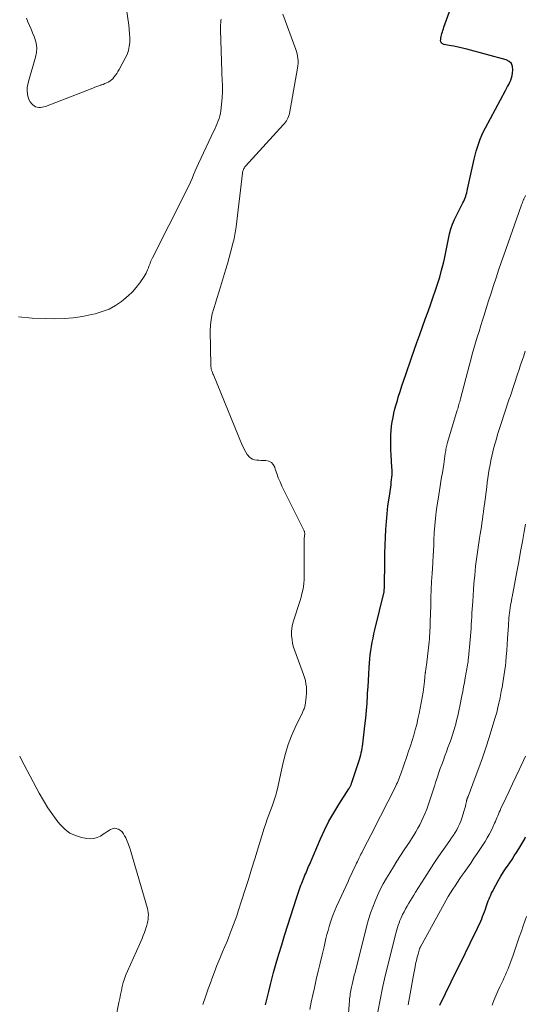
# Model space of a CAD drawing. Units: feet. Extents: x 1904999 to 1910030, y 499994 to 505000.
# Drawn here: x 1905356 to 1905442, y 501126 to 501295 of the extents above; entities that cross this region are included whole.
import ezdxf

# ---------------------------------------------------------------- set-up
doc = ezdxf.new("R2010")
doc.units = ezdxf.units.FT
doc.header["$LTSCALE"] = 100
doc.header["$MEASUREMENT"] = 0
doc.layers.add('CONTOUR INDEX', color=32, linetype='Continuous', lineweight=25)
doc.layers.add('CONTOUR INTERMEDIATE', color=40, linetype='Continuous', lineweight=15)

msp = doc.modelspace()

# ---------------------------------------------------------------- linework, layer by layer
at = {"layer": 'CONTOUR INDEX', "flags": 128}
for points, elevation in [([(1905397.85, 501125.56), (1905398.12, 501126.72), (1905398.39, 501127.88), (1905398.69, 501129.03), (1905398.99, 501130.19), (1905399.23, 501131.09), (1905399.68, 501132.69), (1905400.14, 501134.29), (1905400.62, 501135.88), (1905401.12, 501137.46), (1905403.25, 501144.07), (1905403.36, 501144.41), (1905403.47, 501144.75), (1905403.58, 501145.09), (1905403.69, 501145.43), (1905403.81, 501145.76), (1905403.93, 501146.1), (1905404.06, 501146.43), (1905404.19, 501146.76), (1905404.37, 501147.21), (1905404.49, 501147.51), (1905404.61, 501147.81), (1905404.74, 501148.1), (1905404.86, 501148.4), (1905404.99, 501148.7), (1905405.11, 501149), (1905405.24, 501149.29), (1905405.37, 501149.59), (1905407.29, 501154.04), (1905407.99, 501155.57), (1905408.74, 501157.08), (1905409.57, 501158.54), (1905410.44, 501159.98), (1905412.13, 501162.62), (1905412.2, 501162.72), (1905412.26, 501162.82), (1905412.32, 501162.93), (1905412.38, 501163.03), (1905412.42, 501163.1), (1905412.46, 501163.17), (1905412.5, 501163.25), (1905412.53, 501163.32), (1905412.55, 501163.4), (1905412.58, 501163.48), (1905412.61, 501163.56), (1905412.63, 501163.64), (1905412.66, 501163.72), (1905413.86, 501167.34), (1905413.98, 501167.71), (1905414.09, 501168.09), (1905414.19, 501168.46), (1905414.28, 501168.84), (1905414.36, 501169.23), (1905414.43, 501169.61), (1905414.49, 501170), (1905414.54, 501170.38), (1905414.92, 501173.48), (1905415.06, 501174.78), (1905415.18, 501176.07), (1905415.28, 501177.37), (1905415.36, 501178.66), (1905415.38, 501179.05), (1905415.44, 501180.16), (1905415.5, 501181.26), (1905415.56, 501182.36), (1905415.63, 501183.47), (1905415.68, 501184.22), (1905415.74, 501184.94), (1905415.81, 501185.67), (1905415.91, 501186.39), (1905416.03, 501187.11), (1905416.16, 501187.82), (1905416.31, 501188.53), (1905416.46, 501189.24), (1905416.63, 501189.95), (1905418.2, 501196.48), (1905418.22, 501196.59), (1905418.24, 501196.83), (1905418.24, 501196.94), (1905418.25, 501197.05), (1905418.25, 501197.15), (1905418.25, 501197.26), (1905418.31, 501201.77), (1905418.34, 501203.12), (1905418.38, 501204.48), (1905418.43, 501205.83), (1905418.5, 501207.18), (1905418.59, 501208.54), (1905418.71, 501209.88), (1905418.86, 501211.23), (1905419.05, 501212.57), (1905419.33, 501214.45), (1905419.39, 501214.87), (1905419.44, 501215.29), (1905419.49, 501215.72), (1905419.53, 501216.14), (1905419.56, 501216.56), (1905419.57, 501216.99), (1905419.56, 501217.41), (1905419.55, 501217.84), (1905419.4, 501219.97), (1905419.36, 501220.8), (1905419.34, 501221.63), (1905419.34, 501222.46), (1905419.35, 501223.29), (1905419.36, 501223.44), (1905419.4, 501224.19), (1905419.48, 501224.94), (1905419.59, 501225.68), (1905419.73, 501226.42), (1905419.89, 501227.16), (1905420.07, 501227.89), (1905420.27, 501228.62), (1905420.48, 501229.34), (1905420.63, 501229.87), (1905420.94, 501230.85), (1905421.25, 501231.83), (1905421.57, 501232.81), (1905421.91, 501233.78), (1905422.91, 501236.64), (1905423.37, 501237.97), (1905423.84, 501239.3), (1905424.32, 501240.63), (1905424.8, 501241.95), (1905425.27, 501243.28), (1905425.75, 501244.61), (1905426.22, 501245.94), (1905426.68, 501247.27), (1905426.97, 501248.1), (1905427.37, 501249.29), (1905427.74, 501250.49), (1905428.07, 501251.69), (1905428.39, 501252.9), (1905428.56, 501253.62), (1905428.76, 501254.48), (1905428.94, 501255.34), (1905429.1, 501256.21), (1905429.25, 501257.07), (1905429.42, 501257.93), (1905429.65, 501258.77), (1905429.95, 501259.59), (1905430.3, 501260.39), (1905431.73, 501263.26), (1905431.87, 501263.54), (1905431.99, 501263.82), (1905432.11, 501264.11), (1905432.21, 501264.41), (1905432.3, 501264.7), (1905432.39, 501265), (1905432.47, 501265.3), (1905432.54, 501265.61), (1905433.66, 501270.74), (1905433.83, 501271.44), (1905434.01, 501272.14), (1905434.22, 501272.83), (1905434.45, 501273.51), (1905434.7, 501274.18), (1905434.98, 501274.85), (1905435.28, 501275.5), (1905435.61, 501276.14), (1905439.03, 501282.52), (1905439.22, 501282.88), (1905439.41, 501283.24), (1905439.6, 501283.6), (1905439.78, 501283.97), (1905439.94, 501284.34), (1905440.08, 501284.72), (1905440.17, 501285.11), (1905440.24, 501285.51), (1905440.31, 501286.08), (1905440.25, 501286.67), (1905440.05, 501287.17), (1905439.66, 501287.54), (1905439.14, 501287.82), (1905432.43, 501289.62), (1905431.68, 501289.81), (1905430.92, 501289.99), (1905430.16, 501290.14), (1905429.39, 501290.28), (1905428.49, 501290.42), (1905428.24, 501290.53), (1905428.05, 501290.68), (1905427.95, 501290.9), (1905427.91, 501291.17), (1905427.92, 501291.29), (1905427.96, 501291.55), (1905428, 501291.81), (1905428.06, 501292.07), (1905428.12, 501292.33), (1905428.13, 501292.35), (1905428.21, 501292.61), (1905428.29, 501292.87), (1905428.38, 501293.13), (1905428.47, 501293.39), (1905429.8, 501297.19)], 780), ([(1905427.74, 501125.5), (1905429.71, 501129.49), (1905430.53, 501131.15), (1905431.35, 501132.82), (1905432.17, 501134.49), (1905432.99, 501136.16), (1905434.24, 501138.7), (1905434.43, 501139.1), (1905434.62, 501139.5), (1905434.79, 501139.9), (1905434.96, 501140.31), (1905435.12, 501140.72), (1905435.28, 501141.13), (1905435.43, 501141.55), (1905435.58, 501141.97), (1905435.72, 501142.38), (1905435.84, 501142.72), (1905435.96, 501143.06), (1905436.08, 501143.4), (1905436.21, 501143.74), (1905436.35, 501144.07), (1905436.5, 501144.4), (1905436.65, 501144.73), (1905436.82, 501145.05), (1905437.38, 501146.11), (1905437.8, 501146.87), (1905438.24, 501147.63), (1905438.7, 501148.37), (1905439.18, 501149.09), (1905439.37, 501149.37), (1905439.77, 501149.96), (1905440.16, 501150.54), (1905440.55, 501151.13), (1905440.94, 501151.72), (1905441.34, 501152.35), (1905441.52, 501152.63), (1905441.69, 501152.91), (1905441.86, 501153.2), (1905442.02, 501153.5), (1905442.17, 501153.79), (1905442.33, 501154.09), (1905442.48, 501154.38)], 800)]:
    msp.add_lwpolyline(points, dxfattribs=dict(at, elevation=elevation))
at = {"layer": 'CONTOUR INTERMEDIATE', "flags": 128}
for points, elevation in [([(1905373.71, 501298.47), (1905374.38, 501293.74), (1905374.46, 501293.02), (1905374.51, 501292.29), (1905374.53, 501291.57), (1905374.53, 501290.84), (1905374.45, 501290.12), (1905374.31, 501289.42), (1905374.08, 501288.75), (1905373.78, 501288.1), (1905372.71, 501286.13), (1905372.52, 501285.81), (1905372.32, 501285.49), (1905372.11, 501285.19), (1905371.89, 501284.89), (1905371.83, 501284.81), (1905371.62, 501284.57), (1905371.39, 501284.35), (1905371.13, 501284.17), (1905370.85, 501284), (1905370.56, 501283.86), (1905370.27, 501283.72), (1905369.97, 501283.6), (1905369.66, 501283.49), (1905369.59, 501283.46), (1905369.25, 501283.34), (1905368.9, 501283.21), (1905368.56, 501283.09), (1905368.22, 501282.96), (1905360.06, 501279.81), (1905359.78, 501279.73), (1905359.5, 501279.66), (1905359.21, 501279.63), (1905358.92, 501279.62), (1905358.65, 501279.67), (1905358.38, 501279.75), (1905358.15, 501279.89), (1905357.93, 501280.07), (1905357.72, 501280.28), (1905357.45, 501280.62), (1905357.24, 501280.98), (1905357.09, 501281.38), (1905357, 501281.8), (1905356.98, 501281.98), (1905356.95, 501282.51), (1905356.96, 501283.04), (1905357.04, 501283.56), (1905357.16, 501284.08), (1905358.38, 501288.26), (1905358.54, 501289.08), (1905358.58, 501289.89), (1905358.46, 501290.69), (1905358.23, 501291.48), (1905358.11, 501291.79), (1905357.86, 501292.43), (1905357.6, 501293.07), (1905357.33, 501293.7), (1905357.06, 501294.34), (1905356.84, 501294.98)], 772), ([(1905355.42, 501243.66), (1905357.78, 501243.47), (1905360.14, 501243.38), (1905361.68, 501243.37), (1905363.27, 501243.41), (1905364.85, 501243.53), (1905366.42, 501243.76), (1905367.99, 501244.06), (1905368.63, 501244.22), (1905369.83, 501244.58), (1905370.99, 501245.03), (1905372.07, 501245.63), (1905373.11, 501246.33), (1905373.55, 501246.66), (1905374.3, 501247.29), (1905375.01, 501247.97), (1905375.66, 501248.72), (1905376.25, 501249.5), (1905377.01, 501250.61), (1905377.18, 501250.88), (1905377.34, 501251.16), (1905377.48, 501251.46), (1905377.61, 501251.76), (1905377.65, 501251.87), (1905377.74, 501252.12), (1905377.83, 501252.37), (1905377.93, 501252.61), (1905378.02, 501252.86), (1905378.12, 501253.1), (1905378.22, 501253.34), (1905378.33, 501253.58), (1905378.45, 501253.82), (1905384.06, 501264.9), (1905384.37, 501265.52), (1905384.67, 501266.16), (1905384.95, 501266.8), (1905385.23, 501267.44), (1905385.5, 501268.09), (1905385.78, 501268.73), (1905386.07, 501269.37), (1905386.37, 501270.01), (1905388.99, 501275.63), (1905389.18, 501276.04), (1905389.37, 501276.46), (1905389.55, 501276.89), (1905389.73, 501277.31), (1905389.88, 501277.74), (1905390.01, 501278.18), (1905390.1, 501278.62), (1905390.17, 501279.08), (1905390.39, 501281.3), (1905390.42, 501281.64), (1905390.44, 501281.98), (1905390.45, 501282.33), (1905390.45, 501282.67), (1905390.45, 501283.01), (1905390.45, 501283.35), (1905390.44, 501283.7), (1905390.43, 501284.04), (1905390.13, 501292.88), (1905390.12, 501293.12), (1905390.12, 501293.36), (1905390.13, 501293.6), (1905390.14, 501293.85), (1905390.16, 501294.09), (1905390.18, 501294.33), (1905390.2, 501294.57), (1905390.22, 501294.81)], 772), ([(1905387.1, 501125.6), (1905387.55, 501126.95), (1905388.01, 501128.29), (1905388.49, 501129.63), (1905388.57, 501129.86), (1905389.02, 501131.08), (1905389.49, 501132.29), (1905389.98, 501133.5), (1905390.48, 501134.69), (1905390.86, 501135.59), (1905391.18, 501136.34), (1905391.49, 501137.09), (1905391.79, 501137.84), (1905392.09, 501138.59), (1905392.37, 501139.35), (1905392.65, 501140.11), (1905392.91, 501140.87), (1905393.17, 501141.64), (1905393.79, 501143.6), (1905394.35, 501145.35), (1905394.91, 501147.1), (1905395.46, 501148.86), (1905396, 501150.61), (1905397.64, 501155.92), (1905397.88, 501156.67), (1905398.13, 501157.42), (1905398.4, 501158.16), (1905398.68, 501158.9), (1905398.99, 501159.7), (1905399.12, 501160.04), (1905399.24, 501160.37), (1905399.36, 501160.71), (1905399.47, 501161.05), (1905399.58, 501161.39), (1905399.68, 501161.74), (1905399.76, 501162.09), (1905399.84, 501162.44), (1905400.86, 501167.18), (1905401.25, 501168.73), (1905401.72, 501170.25), (1905402.29, 501171.74), (1905402.93, 501173.2), (1905404.19, 501175.78), (1905404.26, 501175.93), (1905404.33, 501176.08), (1905404.39, 501176.23), (1905404.46, 501176.39), (1905404.52, 501176.54), (1905404.57, 501176.7), (1905404.6, 501176.86), (1905404.63, 501177.02), (1905404.77, 501177.92), (1905404.84, 501178.47), (1905404.88, 501179.03), (1905404.88, 501179.58), (1905404.86, 501180.14), (1905404.79, 501180.69), (1905404.69, 501181.24), (1905404.55, 501181.77), (1905404.38, 501182.3), (1905402.87, 501186.35), (1905402.67, 501186.98), (1905402.5, 501187.62), (1905402.4, 501188.27), (1905402.33, 501188.93), (1905402.33, 501189.59), (1905402.38, 501190.24), (1905402.5, 501190.89), (1905402.67, 501191.52), (1905403.78, 501194.96), (1905403.95, 501195.54), (1905404.1, 501196.13), (1905404.23, 501196.73), (1905404.34, 501197.33), (1905404.41, 501197.94), (1905404.47, 501198.54), (1905404.5, 501199.15), (1905404.51, 501199.76), (1905404.48, 501204.23), (1905404.48, 501204.47), (1905404.48, 501204.72), (1905404.48, 501204.97), (1905404.48, 501205.22), (1905404.48, 501205.29), (1905404.49, 501205.5), (1905404.5, 501205.72), (1905404.52, 501205.93), (1905404.54, 501206.14), (1905404.57, 501206.44), (1905404.57, 501206.5), (1905404.57, 501206.57), (1905404.56, 501206.63), (1905404.55, 501206.7), (1905404.54, 501206.76), (1905404.52, 501206.83), (1905404.5, 501206.89), (1905404.47, 501206.95), (1905400.66, 501214.63), (1905400.34, 501215.33), (1905400.03, 501216.04), (1905399.77, 501216.77), (1905399.53, 501217.51), (1905399.42, 501217.85), (1905399.17, 501218.32), (1905398.85, 501218.68), (1905398.41, 501218.9), (1905397.89, 501219.01), (1905397.45, 501219.02), (1905397.07, 501219.03), (1905396.7, 501219.06), (1905396.33, 501219.1), (1905395.96, 501219.16), (1905395.62, 501219.26), (1905395.31, 501219.42), (1905395.05, 501219.64), (1905394.82, 501219.91), (1905394.72, 501220.06), (1905394.48, 501220.45), (1905394.25, 501220.85), (1905394.05, 501221.26), (1905393.86, 501221.68), (1905388.9, 501233.7), (1905388.82, 501233.91), (1905388.74, 501234.11), (1905388.67, 501234.32), (1905388.6, 501234.53), (1905388.54, 501234.74), (1905388.5, 501234.95), (1905388.47, 501235.17), (1905388.46, 501235.39), (1905388.37, 501241.3), (1905388.4, 501242.27), (1905388.5, 501243.23), (1905388.69, 501244.18), (1905388.95, 501245.11), (1905389.25, 501246.04), (1905389.55, 501246.98), (1905389.84, 501247.91), (1905390.13, 501248.85), (1905390.66, 501250.58), (1905390.99, 501251.67), (1905391.31, 501252.76), (1905391.61, 501253.86), (1905391.9, 501254.95), (1905392.31, 501256.51), (1905392.39, 501256.83), (1905392.46, 501257.15), (1905392.54, 501257.48), (1905392.6, 501257.8), (1905392.66, 501258.13), (1905392.72, 501258.46), (1905392.77, 501258.79), (1905392.81, 501259.11), (1905393.88, 501268.34), (1905393.9, 501268.5), (1905393.94, 501268.67), (1905393.99, 501268.83), (1905394.06, 501268.99), (1905394.13, 501269.14), (1905394.22, 501269.28), (1905394.32, 501269.42), (1905394.43, 501269.55), (1905400.95, 501276.68), (1905401.13, 501276.89), (1905401.3, 501277.11), (1905401.45, 501277.34), (1905401.59, 501277.58), (1905401.7, 501277.82), (1905401.81, 501278.08), (1905401.88, 501278.34), (1905401.94, 501278.61), (1905403.35, 501286.4), (1905403.41, 501286.8), (1905403.44, 501287.21), (1905403.44, 501287.61), (1905403.41, 501288.02), (1905403.35, 501288.42), (1905403.27, 501288.82), (1905403.16, 501289.22), (1905403.03, 501289.61), (1905400.84, 501295.67)], 776), ([(1905405.48, 501124.79), (1905405.71, 501126.03), (1905405.97, 501127.27), (1905406.25, 501128.5), (1905406.57, 501129.91), (1905406.9, 501131.32), (1905407.22, 501132.73), (1905407.55, 501134.14), (1905407.89, 501135.54), (1905408.22, 501136.95), (1905408.4, 501137.65), (1905408.58, 501138.35), (1905408.79, 501139.04), (1905409, 501139.73), (1905409.24, 501140.42), (1905409.48, 501141.1), (1905409.76, 501141.77), (1905410.05, 501142.43), (1905412.01, 501146.76), (1905412.29, 501147.37), (1905412.58, 501147.98), (1905412.86, 501148.59), (1905413.15, 501149.2), (1905413.49, 501149.91), (1905413.61, 501150.16), (1905413.74, 501150.41), (1905413.86, 501150.66), (1905413.98, 501150.92), (1905414.11, 501151.17), (1905414.23, 501151.42), (1905414.36, 501151.67), (1905414.49, 501151.92), (1905415.35, 501153.59), (1905415.91, 501154.67), (1905416.47, 501155.76), (1905417.02, 501156.84), (1905417.57, 501157.93), (1905420.08, 501162.88), (1905420.22, 501163.16), (1905420.35, 501163.45), (1905420.48, 501163.74), (1905420.6, 501164.03), (1905420.72, 501164.33), (1905420.83, 501164.63), (1905420.94, 501164.92), (1905421.05, 501165.22), (1905422.1, 501168.21), (1905422.41, 501169.12), (1905422.71, 501170.03), (1905423.01, 501170.95), (1905423.29, 501171.87), (1905423.56, 501172.79), (1905423.8, 501173.72), (1905424.01, 501174.66), (1905424.21, 501175.6), (1905424.89, 501179.25), (1905424.97, 501179.71), (1905425.04, 501180.17), (1905425.1, 501180.63), (1905425.14, 501181.1), (1905425.2, 501181.83), (1905425.21, 501181.93), (1905425.22, 501182.03), (1905425.22, 501182.13), (1905425.23, 501182.23), (1905425.23, 501182.3), (1905425.24, 501182.37), (1905425.25, 501182.43), (1905425.26, 501182.5), (1905425.27, 501182.56), (1905425.28, 501182.63), (1905425.29, 501182.7), (1905425.3, 501182.76), (1905425.31, 501182.83), (1905425.36, 501183.09), (1905425.39, 501183.28), (1905425.43, 501183.48), (1905425.45, 501183.67), (1905425.48, 501183.87), (1905425.89, 501187.39), (1905425.94, 501187.88), (1905425.99, 501188.37), (1905426.02, 501188.86), (1905426.06, 501189.35), (1905426.08, 501189.83), (1905426.1, 501190.32), (1905426.12, 501190.81), (1905426.13, 501191.3), (1905426.2, 501194.14), (1905426.24, 501195.51), (1905426.29, 501196.88), (1905426.36, 501198.25), (1905426.44, 501199.62), (1905426.56, 501201.39), (1905426.59, 501201.88), (1905426.62, 501202.36), (1905426.64, 501202.85), (1905426.66, 501203.33), (1905426.68, 501203.82), (1905426.71, 501204.31), (1905426.73, 501204.79), (1905426.75, 501205.28), (1905426.82, 501206.67), (1905426.9, 501207.86), (1905427, 501209.04), (1905427.14, 501210.21), (1905427.3, 501211.38), (1905427.46, 501212.39), (1905427.58, 501213.14), (1905427.7, 501213.89), (1905427.83, 501214.64), (1905427.96, 501215.39), (1905428.08, 501216.14), (1905428.2, 501216.89), (1905428.32, 501217.65), (1905428.43, 501218.4), (1905428.7, 501220.22), (1905428.73, 501220.46), (1905428.77, 501220.7), (1905428.82, 501220.94), (1905428.87, 501221.18), (1905428.92, 501221.42), (1905428.98, 501221.65), (1905429.04, 501221.89), (1905429.11, 501222.12), (1905430.76, 501227.64), (1905430.84, 501227.89), (1905430.91, 501228.13), (1905430.98, 501228.38), (1905431.05, 501228.62), (1905431.11, 501228.87), (1905431.18, 501229.11), (1905431.25, 501229.36), (1905431.31, 501229.6), (1905432.81, 501235.3), (1905433.07, 501236.29), (1905433.34, 501237.28), (1905433.62, 501238.26), (1905433.91, 501239.24), (1905434.2, 501240.21), (1905434.5, 501241.19), (1905434.8, 501242.17), (1905435.1, 501243.14), (1905435.31, 501243.81), (1905435.73, 501245.12), (1905436.14, 501246.43), (1905436.56, 501247.74), (1905436.98, 501249.04), (1905436.99, 501249.06), (1905437.42, 501250.38), (1905437.86, 501251.69), (1905438.31, 501253), (1905438.76, 501254.3), (1905441.73, 501262.74), (1905441.78, 501262.89), (1905441.83, 501263.03), (1905441.89, 501263.17), (1905441.94, 501263.32), (1905441.97, 501263.39), (1905442.01, 501263.5), (1905442.06, 501263.6), (1905442.1, 501263.7), (1905442.15, 501263.81), (1905442.19, 501263.91), (1905442.24, 501264.01), (1905442.29, 501264.11), (1905442.35, 501264.21), (1905442.41, 501264.33), (1905442.5, 501264.49)], 784), ([(1905411.5, 501116.54), (1905412.26, 501126.33), (1905412.28, 501126.62), (1905412.31, 501126.9), (1905412.35, 501127.19), (1905412.39, 501127.47), (1905412.44, 501127.75), (1905412.49, 501128.04), (1905412.55, 501128.32), (1905412.61, 501128.6), (1905412.72, 501129.07), (1905412.84, 501129.59), (1905412.96, 501130.11), (1905413.09, 501130.63), (1905413.22, 501131.14), (1905415.25, 501139.17), (1905415.54, 501140.23), (1905415.87, 501141.29), (1905416.24, 501142.33), (1905416.64, 501143.35), (1905417.08, 501144.36), (1905417.55, 501145.36), (1905418.07, 501146.33), (1905418.62, 501147.29), (1905419.19, 501148.24), (1905419.79, 501149.23), (1905420.4, 501150.21), (1905421.02, 501151.19), (1905421.65, 501152.15), (1905422.16, 501152.92), (1905422.54, 501153.5), (1905422.91, 501154.09), (1905423.28, 501154.68), (1905423.64, 501155.28), (1905423.98, 501155.88), (1905424.31, 501156.49), (1905424.62, 501157.11), (1905424.91, 501157.75), (1905425.23, 501158.49), (1905425.51, 501159.16), (1905425.78, 501159.83), (1905426.02, 501160.51), (1905426.25, 501161.2), (1905426.46, 501161.89), (1905426.68, 501162.58), (1905426.89, 501163.27), (1905427.11, 501163.96), (1905427.13, 501164.01), (1905427.36, 501164.73), (1905427.59, 501165.44), (1905427.84, 501166.15), (1905428.1, 501166.85), (1905428.37, 501167.56), (1905428.64, 501168.29), (1905428.91, 501169.01), (1905429.17, 501169.73), (1905429.44, 501170.46), (1905429.7, 501171.19), (1905429.95, 501171.92), (1905430.17, 501172.66), (1905430.39, 501173.4), (1905430.43, 501173.55), (1905430.65, 501174.37), (1905430.86, 501175.19), (1905431.04, 501176.02), (1905431.21, 501176.85), (1905431.54, 501178.59), (1905431.69, 501179.37), (1905431.84, 501180.14), (1905431.99, 501180.92), (1905432.14, 501181.7), (1905432.31, 501182.63), (1905432.37, 501182.94), (1905432.43, 501183.26), (1905432.48, 501183.57), (1905432.53, 501183.89), (1905432.58, 501184.2), (1905432.63, 501184.52), (1905432.66, 501184.83), (1905432.69, 501185.15), (1905432.96, 501188.21), (1905433.02, 501188.87), (1905433.07, 501189.53), (1905433.12, 501190.19), (1905433.16, 501190.85), (1905433.2, 501191.51), (1905433.24, 501192.18), (1905433.28, 501192.84), (1905433.32, 501193.5), (1905433.41, 501194.83), (1905433.48, 501195.84), (1905433.55, 501196.85), (1905433.63, 501197.87), (1905433.71, 501198.88), (1905433.75, 501199.3), (1905433.82, 501200.1), (1905433.9, 501200.9), (1905434, 501201.7), (1905434.11, 501202.5), (1905434.22, 501203.3), (1905434.34, 501204.09), (1905434.47, 501204.89), (1905434.59, 501205.68), (1905434.7, 501206.35), (1905434.8, 501206.98), (1905434.9, 501207.62), (1905434.99, 501208.26), (1905435.08, 501208.9), (1905435.16, 501209.54), (1905435.25, 501210.18), (1905435.33, 501210.82), (1905435.42, 501211.46), (1905435.82, 501214.49), (1905435.92, 501215.25), (1905436.03, 501216.01), (1905436.14, 501216.77), (1905436.26, 501217.53), (1905436.38, 501218.28), (1905436.52, 501219.03), (1905436.69, 501219.78), (1905436.86, 501220.53), (1905437.05, 501221.27), (1905437.25, 501222.01), (1905437.47, 501222.75), (1905437.69, 501223.48), (1905438.01, 501224.49), (1905438.24, 501225.2), (1905438.47, 501225.91), (1905438.7, 501226.61), (1905438.93, 501227.32), (1905439.16, 501228.02), (1905439.4, 501228.73), (1905439.63, 501229.43), (1905439.87, 501230.13), (1905441.11, 501233.83), (1905441.38, 501234.63), (1905441.64, 501235.42), (1905441.91, 501236.21), (1905442.17, 501237.01), (1905442.44, 501237.8)], 788), ([(1905417.11, 501124.36), (1905417.52, 501126.42), (1905417.95, 501128.48), (1905418.41, 501130.53), (1905418.9, 501132.57), (1905420.16, 501137.65), (1905420.27, 501138.05), (1905420.38, 501138.45), (1905420.5, 501138.85), (1905420.62, 501139.24), (1905420.76, 501139.63), (1905420.91, 501140.02), (1905421.07, 501140.4), (1905421.25, 501140.77), (1905421.38, 501141.05), (1905421.63, 501141.54), (1905421.89, 501142.03), (1905422.16, 501142.51), (1905422.44, 501142.99), (1905422.73, 501143.46), (1905423.01, 501143.94), (1905423.3, 501144.41), (1905423.59, 501144.88), (1905425.12, 501147.32), (1905425.91, 501148.57), (1905426.72, 501149.81), (1905427.55, 501151.03), (1905428.4, 501152.25), (1905429.47, 501153.77), (1905429.78, 501154.22), (1905430.09, 501154.68), (1905430.38, 501155.15), (1905430.67, 501155.63), (1905430.93, 501156.11), (1905431.17, 501156.61), (1905431.37, 501157.12), (1905431.55, 501157.64), (1905431.95, 501158.9), (1905432.03, 501159.18), (1905432.1, 501159.46), (1905432.17, 501159.74), (1905432.24, 501160.02), (1905432.32, 501160.46), (1905432.34, 501160.53), (1905432.35, 501160.59), (1905432.37, 501160.66), (1905432.39, 501160.73), (1905432.41, 501160.79), (1905432.43, 501160.86), (1905432.45, 501160.92), (1905432.47, 501160.99), (1905432.49, 501161.02), (1905432.52, 501161.1), (1905432.55, 501161.18), (1905432.58, 501161.25), (1905432.61, 501161.33), (1905433.85, 501164.57), (1905434.48, 501166.27), (1905435.08, 501167.98), (1905435.66, 501169.71), (1905436.21, 501171.44), (1905437.22, 501174.7), (1905437.38, 501175.24), (1905437.53, 501175.78), (1905437.67, 501176.33), (1905437.8, 501176.88), (1905437.89, 501177.3), (1905437.96, 501177.64), (1905438.04, 501177.99), (1905438.11, 501178.33), (1905438.18, 501178.67), (1905438.24, 501179.02), (1905438.31, 501179.36), (1905438.37, 501179.71), (1905438.44, 501180.05), (1905438.58, 501180.85), (1905438.71, 501181.6), (1905438.83, 501182.35), (1905438.93, 501183.1), (1905439.02, 501183.85), (1905439.07, 501184.38), (1905439.17, 501185.39), (1905439.26, 501186.41), (1905439.33, 501187.43), (1905439.4, 501188.45), (1905439.53, 501190.68), (1905439.56, 501191.12), (1905439.59, 501191.55), (1905439.63, 501191.99), (1905439.67, 501192.42), (1905439.72, 501192.86), (1905439.78, 501193.29), (1905439.85, 501193.73), (1905439.92, 501194.16), (1905440.01, 501194.69), (1905440.05, 501194.88), (1905440.08, 501195.07), (1905440.12, 501195.26), (1905440.15, 501195.45), (1905440.19, 501195.63), (1905440.22, 501195.82), (1905440.26, 501196.01), (1905440.29, 501196.2), (1905441, 501199.91), (1905441.32, 501201.64), (1905441.64, 501203.37), (1905441.95, 501205.09), (1905442.25, 501206.82), (1905442.46, 501208.08)], 792), ([(1905371.63, 501120.72), (1905372.69, 501125.99), (1905372.83, 501126.67), (1905372.97, 501127.35), (1905373.11, 501128.03), (1905373.26, 501128.71), (1905373.43, 501129.39), (1905373.63, 501130.05), (1905373.87, 501130.7), (1905374.14, 501131.34), (1905376.24, 501135.95), (1905376.46, 501136.44), (1905376.67, 501136.94), (1905376.87, 501137.45), (1905377.06, 501137.96), (1905377.25, 501138.51), (1905377.33, 501138.75), (1905377.41, 501138.99), (1905377.48, 501139.23), (1905377.55, 501139.47), (1905377.61, 501139.71), (1905377.65, 501139.96), (1905377.69, 501140.2), (1905377.71, 501140.45), (1905377.73, 501140.68), (1905377.74, 501141.04), (1905377.72, 501141.4), (1905377.66, 501141.75), (1905377.58, 501142.1), (1905374.72, 501151.9), (1905374.53, 501152.49), (1905374.33, 501153.07), (1905374.1, 501153.64), (1905373.85, 501154.21), (1905373.67, 501154.59), (1905373.47, 501154.93), (1905373.23, 501155.24), (1905372.93, 501155.49), (1905372.59, 501155.71), (1905372.52, 501155.74), (1905372.19, 501155.84), (1905371.86, 501155.87), (1905371.54, 501155.8), (1905371.23, 501155.66), (1905370.92, 501155.45), (1905370.6, 501155.24), (1905370.29, 501155.04), (1905369.97, 501154.84), (1905369.52, 501154.55), (1905368.96, 501154.28), (1905368.38, 501154.1), (1905367.78, 501154.06), (1905367.16, 501154.11), (1905366.25, 501154.29), (1905365.23, 501154.61), (1905364.28, 501155.05), (1905363.44, 501155.69), (1905362.68, 501156.44), (1905362.22, 501157.01), (1905361.33, 501158.17), (1905360.49, 501159.37), (1905359.72, 501160.62), (1905359, 501161.89), (1905355.92, 501167.76), (1905355.65, 501168.27)], 772), ([(1905422.33, 501125.56), (1905422.55, 501126.83), (1905422.77, 501128.11), (1905423, 501129.38), (1905423.24, 501130.65), (1905423.51, 501132.08), (1905423.62, 501132.63), (1905423.75, 501133.18), (1905423.89, 501133.73), (1905424.04, 501134.28), (1905424.29, 501135.16), (1905424.32, 501135.26), (1905424.36, 501135.36), (1905424.41, 501135.46), (1905424.46, 501135.55), (1905428.49, 501142.9), (1905428.85, 501143.54), (1905429.21, 501144.17), (1905429.59, 501144.79), (1905429.98, 501145.41), (1905430.38, 501146.02), (1905430.78, 501146.63), (1905431.19, 501147.23), (1905431.61, 501147.83), (1905431.92, 501148.26), (1905432.5, 501149.07), (1905433.07, 501149.89), (1905433.62, 501150.72), (1905434.17, 501151.55), (1905435.53, 501153.63), (1905435.9, 501154.22), (1905436.25, 501154.83), (1905436.57, 501155.45), (1905436.87, 501156.08), (1905437.17, 501156.74), (1905437.3, 501157.05), (1905437.44, 501157.36), (1905437.57, 501157.68), (1905437.7, 501157.99), (1905437.83, 501158.31), (1905437.97, 501158.62), (1905438.11, 501158.94), (1905438.25, 501159.25), (1905439.1, 501161.06), (1905439.68, 501162.27), (1905440.25, 501163.49), (1905440.82, 501164.7), (1905441.39, 501165.92), (1905442.48, 501168.25)], 796), ([(1905436.74, 501125.51), (1905437.05, 501126.31), (1905437.38, 501127.11), (1905437.73, 501127.9), (1905438.09, 501128.68), (1905438.41, 501129.35), (1905438.62, 501129.8), (1905438.82, 501130.25), (1905439.03, 501130.7), (1905439.23, 501131.15), (1905439.42, 501131.61), (1905439.61, 501132.07), (1905439.78, 501132.53), (1905439.95, 501133), (1905440.34, 501134.11), (1905440.7, 501135.13), (1905441.06, 501136.15), (1905441.41, 501137.18), (1905441.76, 501138.2), (1905442.08, 501139.13), (1905442.36, 501139.94), (1905442.65, 501140.75)], 804)]:
    msp.add_lwpolyline(points, dxfattribs=dict(at, elevation=elevation))

doc.saveas('drawing.dxf')
